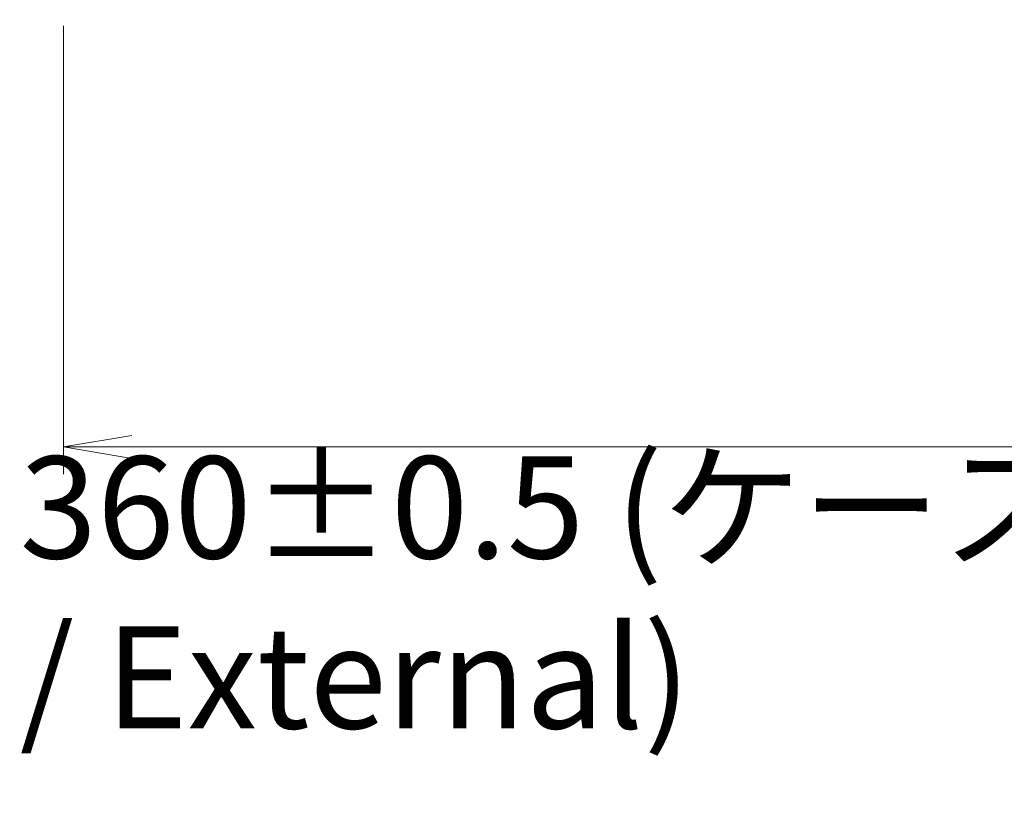
# Model space of a CAD drawing. Units: millimetres. Extents: x 72 to 10093, y 40 to 2148.
# Drawn here: x 2854 to 3034, y 226 to 370 of the extents above; entities that cross this region are included whole.
import ezdxf

# ---------------------------------------------------------------- set-up
doc = ezdxf.new("R2010")
doc.units = ezdxf.units.MM
doc.header["$LTSCALE"] = 5
doc.layers.get('Defpoints').update_dxf_attribs({"lineweight": 25})
doc.layers.add('Dimension (ISO)', color=7, linetype='Continuous', lineweight=18)
doc.styles.add('Note Text (TK)', font='MS PGothic.ttf')
doc.dimstyles.new('Default - Method 1b (TK)', dxfattribs={"dimscale": 5, "dimtxt": 2.5, "dimasz": 2.5, "dimexe": 1, "dimexo": 1.5, "dimgap": 1, "dimtad": 1, "dimdsep": 46, "dimtxsty": 'Note Text (TK)', "dimblk": 'OPEN', "dimcen": 0.09, "dimdle": 5, "dimclrd": 100, "dimclre": 100, "dimclrt": 7, "dimadec": 1, "dimazin": 1, "dimtfac": 1, "dimtmove": 0, "dimatfit": 3, "dimldrblk": 'OPEN', "dimfxl": 1, "dimtolj": 1, "dimlwd": -1, "dimlwe": -1, "dimarcsym": 0})

# ---------------------------------------------------------------- blocks, each defined once
blk = doc.blocks.new('_Open')
at = {"color": 0, "linetype": 'ByBlock', "lineweight": -2}
for p, q in [((-1, 0.167), (0, 0)), ((-1, -0.167), (0, 0)), ((0, 0), (-1, 0))]:
    blk.add_line(p, q, dxfattribs=at)
blk = doc.blocks.new('*D26')
at = {"layer": 'Defpoints', "color": 0}
for p in [(2861.68, 376.86), (3221.68, 376.86), (3221.68, 292.27)]:
    blk.add_point(p, dxfattribs=at)
at = {"layer": 'Dimension (ISO)', "color": 100}
for p, q in [((2861.68, 369.36), (2861.68, 287.27)), ((3221.68, 369.36), (3221.68, 287.27)), ((2874.18, 292.27), (3209.18, 292.27))]:
    blk.add_line(p, q, dxfattribs=at)
at = {"layer": 'Dimension (ISO)', "color": 100, "xscale": 12.5, "yscale": 12.5, "zscale": 12.5, "rotation": 180}
blk.add_blockref('_Open', (2861.68, 292.27), dxfattribs=at)
at = {"layer": 'Dimension (ISO)', "color": 100, "xscale": 12.5, "yscale": 12.5, "zscale": 12.5}
blk.add_blockref('_Open', (3221.68, 292.27), dxfattribs=at)
at = {"layer": 'Dimension (ISO)', "color": 7, "insert": (2853.66, 265.64), "char_height": 12.5, "attachment_point": 4, "style": 'Note Text (TK)'}
blk.add_mtext('\\A1;\\fMS PGothic|b0|i0;{\\H18.6750;360±0.5 (ケース外形 / External)}', dxfattribs=at)

msp = doc.modelspace()

# ---------------------------------------------------------------- dimensions: what is measured, and where the dimension line sits
at = {"layer": 'Dimension (ISO)', "color": 100}
dim = msp.add_linear_dim(base=(3221.6791, 292.2668), p1=(2861.6791, 376.8564), p2=(3221.6791, 376.8564), angle=180, text='\\fMS PGothic|b0|i0;{\\H18.6750;<>±0.5 (ケース外形 / External)}', dimstyle='Default - Method 1b (TK)', override={"dimasz": 2.5, "dimgap": 1, "dimdec": 0, "dimtdec": 0, "dimtofl": 0, "dimtmove": 2, "dimatfit": 1}, dxfattribs=at)
dim.commit()
dim.dimension.update_dxf_attribs({"geometry": '*D26', "text_midpoint": (3041.6791, 265.6401), "dimtype": 160})

doc.saveas('drawing.dxf')
